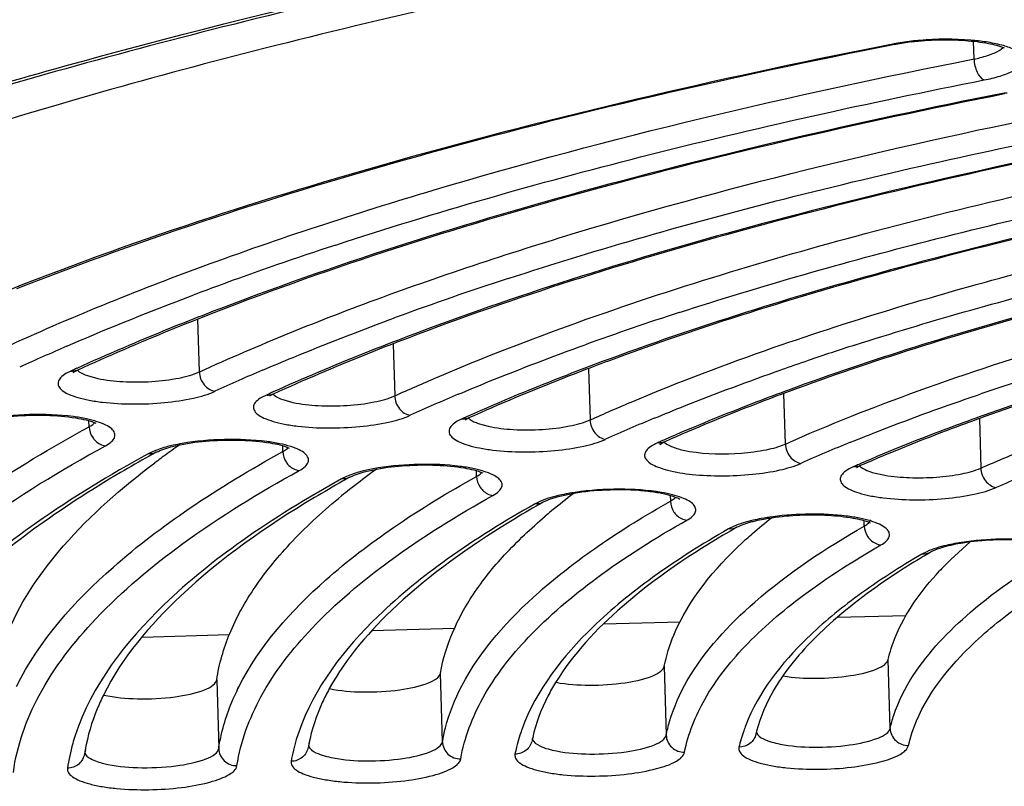
# Model space of a CAD drawing. Units: millimetres. Extents: x 72 to 14364, y -1404 to 2603.
# Drawn here: x 10733 to 10744, y 1669 to 1678 of the extents above; entities that cross this region are included whole.
import ezdxf

# ---------------------------------------------------------------- set-up
doc = ezdxf.new("R2010")
doc.units = ezdxf.units.MM
doc.header["$MEASUREMENT"] = 0

msp = doc.modelspace()

# ---------------------------------------------------------------- linework, layer by layer
for p, q in [((10743.302, 1677.465), (10743.296, 1677.663)), ((10742.428, 1677.628), (10742.395, 1677.632)), ((10742.428, 1677.628), (10742.396, 1677.622)), ((10742.428, 1677.628), (10742.397, 1677.622)), ((10743.674, 1677.081), (10743.64, 1677.084)), ((10734.635, 1673.965), (10734.618, 1674.555)), ((10736.804, 1674.276), (10736.82, 1673.697)), ((10733.196, 1673.974), (10733.143, 1673.947)), ((10733.212, 1673.982), (10733.196, 1673.974)), ((10733.213, 1673.982), (10733.196, 1673.974)), ((10733.224, 1673.957), (10733.25, 1673.973)), ((10733.25, 1673.973), (10733.274, 1673.985)), ((10733.382, 1673.924), (10733.498, 1673.892)), ((10738.989, 1674.001), (10739.006, 1673.428)), ((10735.385, 1673.707), (10735.332, 1673.68)), ((10735.451, 1673.737), (10735.385, 1673.707)), ((10735.454, 1673.737), (10735.385, 1673.707)), ((10735.462, 1673.718), (10735.419, 1673.695)), ((10741.191, 1673.159), (10741.175, 1673.724)), ((10743.339, 1673.706), (10743.377, 1673.719)), ((10743.34, 1673.706), (10743.377, 1673.719)), ((10735.568, 1673.656), (10735.682, 1673.624)), ((10733.402, 1673.352), (10733.4, 1673.419)), ((10737.575, 1673.441), (10737.521, 1673.413)), ((10737.596, 1673.45), (10737.575, 1673.441)), ((10737.597, 1673.45), (10737.575, 1673.441)), ((10737.651, 1673.451), (10737.607, 1673.427)), ((10737.753, 1673.389), (10737.867, 1673.357)), ((10743.362, 1673.444), (10743.378, 1672.89)), ((10734.316, 1673.126), (10734.422, 1673.151)), ((10735.569, 1673.074), (10735.567, 1673.14)), ((10739.775, 1673.178), (10739.766, 1673.174)), ((10739.775, 1673.178), (10739.766, 1673.174)), ((10739.787, 1673.153), (10739.816, 1673.172)), ((10739.816, 1673.172), (10739.841, 1673.184)), ((10734.118, 1673.076), (10734.062, 1673.049)), ((10734.26, 1673.11), (10734.316, 1673.126)), ((10736.423, 1672.831), (10736.478, 1672.847)), ((10736.478, 1672.847), (10736.621, 1672.879)), ((10736.637, 1672.891), (10736.504, 1672.865)), ((10737.736, 1672.797), (10737.735, 1672.861)), ((10741.958, 1672.908), (10741.903, 1672.88)), ((10741.975, 1672.915), (10741.958, 1672.908)), ((10741.976, 1672.915), (10741.958, 1672.908)), ((10742.033, 1672.917), (10741.985, 1672.892)), ((10736.281, 1672.796), (10736.225, 1672.769)), ((10738.825, 1672.607), (10738.636, 1672.566)), ((10738.445, 1672.516), (10738.39, 1672.489)), ((10739.903, 1672.582), (10739.905, 1672.519)), ((10738.569, 1672.407), (10738.58, 1672.415)), ((10738.57, 1672.407), (10738.58, 1672.415)), ((10740.75, 1672.271), (10740.803, 1672.287)), ((10742.074, 1672.241), (10742.073, 1672.302)), ((10742.129, 1672.283), (10742.147, 1672.31)), ((10740.609, 1672.236), (10740.554, 1672.209)), ((10743.042, 1671.868), (10743.258, 1672.064)), ((10743.269, 1672.073), (10743.083, 1672.045)), ((10742.773, 1671.955), (10742.719, 1671.928)), ((10740.013, 1671.167), (10739.155, 1671.143)), ((10742.541, 1671.239), (10741.771, 1671.217)), ((10737.489, 1671.096), (10736.566, 1671.07)), ((10734.97, 1671.025), (10733.994, 1670.997)), ((10742.363, 1669.977), (10742.341, 1670.748)), ((10739.836, 1670.673), (10739.858, 1669.902)), ((10734.829, 1670.522), (10734.851, 1669.752)), ((10737.354, 1669.827), (10737.332, 1670.598)), ((10735.067, 1670.423), (10735.076, 1670.442)), ((10735.069, 1670.423), (10735.076, 1670.442)), ((10738.364, 1669.878), (10738.363, 1669.87)), ((10738.367, 1669.879), (10738.365, 1669.871)), ((10733.358, 1669.738), (10733.354, 1669.718)), ((10733.361, 1669.739), (10733.356, 1669.718)), ((10735.861, 1669.808), (10735.858, 1669.794)), ((10735.864, 1669.809), (10735.86, 1669.794))]:
    msp.add_line(p, q)
for centre, radius, start, end in [((10742.926, 1675.004), 2.671, 97.0024, 98.9357), ((10742.837, 1675.377), 2.297, 100.3277, 101.1094), ((10742.859, 1675.424), 2.246, 98.9203, 101.0764), ((10742.996, 1679.025), 1.59, 281.0715, 283.6787), ((10748.378, 1638.05), 39.283, 108.1211, 110.1618), ((10747.129, 1641.476), 35.636, 110.1763, 110.6296), ((10749.436, 1640.154), 36.656, 108.0332, 110.1013), ((10748.421, 1642.955), 33.676, 110.1175, 110.2501), ((10750.598, 1641.955), 34.349, 107.9675, 109.8183), ((10743.393, 1650.642), 25.736, 113.4493, 114.7332), ((10752.185, 1642.472), 33.395, 107.818, 108.7575), ((10749.411, 1646.623), 29.297, 110.3941, 110.7159), ((10751.547, 1644.35), 31.411, 108.7584, 109.3423), ((10733.216, 1674.122), 0.149, 262.0322, 270.5793), ((10743.469, 1651.519), 24.694, 114.4116, 114.5412), ((10744.896, 1651.695), 24.251, 113.2014, 114.5769), ((10753.186, 1644.733), 30.601, 107.6271, 108.6956), ((10735.405, 1673.854), 0.148, 261.9492, 270.5156), ((10746.385, 1652.776), 22.734, 112.9206, 114.3964), ((10746.476, 1653.629), 21.72, 114.0031, 114.1313), ((10737.595, 1673.586), 0.147, 261.8509, 270.4402), ((10747.89, 1653.817), 21.261, 112.5863, 114.1854), ((10740.003, 1665.11), 9.79, 124.7811, 126.0746), ((10734.827, 1670.972), 2.226, 99.9582, 102.5863), ((10739.787, 1673.319), 0.146, 261.7323, 270.3457), ((10747.975, 1654.689), 20.226, 113.7431, 113.9167), ((10749.396, 1654.851), 19.794, 112.1903, 113.9356), ((10741.826, 1659.083), 15.951, 118.7566, 119.0799), ((10741.416, 1659.818), 15.109, 119.0746, 120.4783), ((10739.597, 1665.667), 9.101, 126.3449, 126.8744), ((10739.727, 1665.491), 9.321, 126.0831, 126.3459), ((10749.497, 1655.69), 18.795, 113.4319, 113.5904), ((10741.223, 1666.455), 7.903, 126.2361, 128.3918), ((10741.668, 1665.856), 8.65, 125.7172, 126.2678), ((10741.979, 1673.051), 0.145, 261.5864, 270.2383), ((10750.907, 1655.862), 18.35, 111.6913, 113.6349), ((10742.871, 1660.96), 13.521, 119.3789, 120.9201), ((10743.279, 1660.239), 14.35, 119.0229, 119.3852), ((10740.856, 1666.919), 7.312, 128.3995, 129.2834), ((10742.913, 1667.147), 6.821, 126.8376, 129.4406), ((10739.22, 1670.081), 2.565, 98.5423, 100.3337), ((10744.732, 1661.393), 12.751, 119.3466, 119.7584), ((10744.326, 1662.098), 11.938, 119.7507, 121.4596), ((10742.541, 1667.601), 6.234, 129.5732, 130.3406), ((10741.399, 1669.734), 2.635, 97.5802, 100.4423), ((10746.183, 1662.543), 11.155, 119.7487, 120.225), ((10744.035, 1668.48), 4.883, 132.1531, 132.9066), ((10747.634, 1663.688), 9.563, 120.2615, 120.8253), ((10747.241, 1664.343), 8.8, 120.8137, 122.9695), ((10745.721, 1669.108), 3.846, 134.1552, 135.6548), ((10745.548, 1669.278), 3.604, 135.6575, 136.935), ((10742.295, 1669.591), 1.47, 165.922, 167.1994), ((10739.95, 1669.532), 1.623, 167.9581, 168.9319), ((10737.611, 1669.471), 1.782, 169.5432, 170.3363), ((10735.275, 1669.408), 1.945, 170.8417, 171.4967)]:
    msp.add_arc(centre, radius, start, end)
for points, knots in [([(10513.038, 1663.422), (10516.006, 1664.344), (10529.083, 1668.167), (10562.976, 1675.787), (10615.383, 1682.645), (10678.678, 1687.707), (10720.995, 1690.526), (10742.184, 1686.465)], [0.5554045, 0.5554045, 0.5554045, 0.5554045, 0.5733116, 0.6338902, 0.7554992, 0.8776069, 1, 1, 1, 1]), ([(10742.184, 1686.465), (10722.687, 1685.325), (10683.695, 1682.99), (10625.422, 1676.801), (10577.358, 1667.444), (10544.911, 1656.431), (10531.535, 1650.343), (10527.139, 1648.125)], [0, 0, 0, 0, 0.1250501, 0.2500601, 0.3751202, 0.4375387, 0.4690362, 0.4690362, 0.4690362, 0.4690362]), ([(10739.495, 1681.834), (10737.213, 1681.47), (10732.884, 1680.669), (10726.839, 1679.168), (10721.669, 1677.461), (10718.599, 1676.088), (10717.261, 1675.35)], [0, 0, 0, 0, 0.298138, 0.567619, 0.802906, 1, 1, 1, 1]), ([(10739.738, 1681.24), (10736.799, 1680.77), (10732.552, 1679.955), (10727.184, 1678.552), (10724.733, 1677.777), (10723.575, 1677.369)], [0, 0, 0, 0, 0.536722, 0.778661, 1, 1, 1, 1]), ([(10720.554, 1670.817), (10720.839, 1671.261), (10721.616, 1672.143), (10723.139, 1673.316), (10725.102, 1674.45), (10727.487, 1675.532), (10730.27, 1676.551), (10734.652, 1677.865), (10738.158, 1678.632), (10740.602, 1679.08)], [0, 0, 0, 0, 0.071627, 0.157914, 0.260245, 0.378849, 0.513249, 0.662496, 1, 1, 1, 1]), ([(10739.171, 1678.781), (10737.779, 1678.504), (10735.129, 1677.917), (10731.403, 1676.885), (10728.147, 1675.754), (10725.411, 1674.546), (10723.241, 1673.288), (10721.846, 1672.157), (10721.082, 1671.241), (10720.701, 1670.609), (10720.474, 1669.99), (10720.421, 1669.577), (10720.42, 1669.38)], [0, 0, 0, 0, 0.194379, 0.371628, 0.529502, 0.666213, 0.7806, 0.872395, 0.910322, 0.943521, 0.972945, 1, 1, 1, 1]), ([(10739.584, 1678.537), (10738.212, 1678.262), (10735.6, 1677.68), (10731.927, 1676.653), (10728.717, 1675.526), (10726.016, 1674.317), (10723.862, 1673.043), (10722.469, 1671.879), (10721.698, 1670.916), (10721.308, 1670.224), (10721.078, 1669.526), (10721.035, 1669.054), (10721.041, 1668.825)], [0, 0, 0, 0, 0.190927, 0.365009, 0.520146, 0.654796, 0.768218, 0.860941, 0.900379, 0.935993, 0.968768, 1, 1, 1, 1]), ([(10742.695, 1677.673), (10742.672, 1677.671), (10742.582, 1677.662), (10742.492, 1677.65), (10742.426, 1677.638)], [0, 0, 0, 0, 0.259789, 1, 1, 1, 1]), ([(10742.6, 1677.655), (10742.8, 1677.68), (10743.092, 1677.688), (10743.439, 1677.648), (10743.584, 1677.613), (10743.64, 1677.589)], [0, 0, 0, 0, 0.575853, 0.826485, 1, 1, 1, 1]), ([(10743.437, 1677.655), (10743.38, 1677.664), (10743.134, 1677.692), (10742.885, 1677.69), (10742.695, 1677.673)], [0, 0, 0, 0, 0.231325, 1, 1, 1, 1]), ([(10743.415, 1677.23), (10743.475, 1677.242), (10743.584, 1677.267), (10743.723, 1677.32), (10743.817, 1677.374), (10743.867, 1677.45), (10743.836, 1677.512), (10743.792, 1677.546), (10743.722, 1677.586), (10743.601, 1677.625), (10743.496, 1677.646), (10743.437, 1677.655)], [0, 0, 0, 0, 0.185748, 0.334572, 0.441211, 0.511821, 0.578527, 0.623385, 0.678442, 0.81996, 1, 1, 1, 1]), ([(10742.395, 1677.632), (10740.589, 1677.277), (10737.255, 1676.513), (10733.992, 1675.468), (10732.524, 1674.888)], [0, 0, 0, 0, 0.538252, 1, 1, 1, 1]), ([(10742.396, 1677.622), (10740.601, 1677.269), (10737.288, 1676.508), (10734.046, 1675.469), (10732.588, 1674.893)], [0, 0, 0, 0, 0.538545, 1, 1, 1, 1]), ([(10743.372, 1677.48), (10743.427, 1677.494), (10743.516, 1677.521), (10743.602, 1677.567), (10743.627, 1677.595)], [0, 0, 0, 0, 0.599234, 1, 1, 1, 1]), ([(10732.449, 1674.234), (10733.178, 1674.569), (10734.762, 1675.21), (10738.358, 1676.384), (10741.265, 1677.065), (10743.302, 1677.465)], [0, 0, 0, 0, 0.212187, 0.451104, 1, 1, 1, 1]), ([(10743.302, 1677.465), (10743.303, 1677.414), (10743.323, 1677.327), (10743.379, 1677.244), (10743.415, 1677.23)], [0, 0, 0, 0, 0.56833, 1, 1, 1, 1]), ([(10736.16, 1675.384), (10737.284, 1675.753), (10739.688, 1676.437), (10742.126, 1676.977), (10743.415, 1677.23)], [0, 0, 0, 0, 0.47406, 1, 1, 1, 1]), ([(10743.64, 1677.084), (10742.003, 1676.76), (10738.971, 1676.063), (10736.004, 1675.118), (10734.665, 1674.594)], [0, 0, 0, 0, 0.537225, 1, 1, 1, 1]), ([(10743.642, 1677.074), (10742.003, 1676.749), (10738.973, 1676.051), (10736.008, 1675.103), (10734.673, 1674.577)], [0, 0, 0, 0, 0.53791, 1, 1, 1, 1]), ([(10734.635, 1673.965), (10735.303, 1674.271), (10736.753, 1674.855), (10740.04, 1675.927), (10742.694, 1676.551), (10744.552, 1676.918)], [0, 0, 0, 0, 0.212768, 0.451835, 1, 1, 1, 1]), ([(10738.089, 1675.009), (10739.11, 1675.343), (10741.289, 1675.962), (10743.499, 1676.453), (10744.666, 1676.683)], [0, 0, 0, 0, 0.474619, 1, 1, 1, 1]), ([(10744.886, 1676.536), (10743.425, 1676.245), (10740.713, 1675.62), (10738.056, 1674.781), (10736.851, 1674.318)], [0, 0, 0, 0, 0.535712, 1, 1, 1, 1]), ([(10744.887, 1676.526), (10743.425, 1676.234), (10740.714, 1675.608), (10738.059, 1674.765), (10736.857, 1674.301)], [0, 0, 0, 0, 0.536429, 1, 1, 1, 1]), ([(10738.864, 1674.518), (10739.922, 1674.897), (10742.218, 1675.591), (10744.556, 1676.123), (10745.803, 1676.372)], [0, 0, 0, 0, 0.468971, 1, 1, 1, 1]), ([(10740.002, 1674.629), (10740.922, 1674.928), (10742.882, 1675.484), (10744.87, 1675.928), (10745.917, 1676.137)], [0, 0, 0, 0, 0.475202, 1, 1, 1, 1]), ([(10746.131, 1675.988), (10744.868, 1675.734), (10742.512, 1675.191), (10740.201, 1674.473), (10739.143, 1674.08)], [0, 0, 0, 0, 0.533194, 1, 1, 1, 1]), ([(10746.132, 1675.978), (10744.879, 1675.726), (10742.542, 1675.185), (10740.25, 1674.473), (10739.202, 1674.083)], [0, 0, 0, 0, 0.533503, 1, 1, 1, 1]), ([(10741.056, 1674.237), (10741.977, 1674.557), (10743.963, 1675.149), (10745.982, 1675.609), (10747.055, 1675.825)], [0, 0, 0, 0, 0.471094, 1, 1, 1, 1]), ([(10741.966, 1674.265), (10742.778, 1674.526), (10744.502, 1675.013), (10746.25, 1675.405), (10747.17, 1675.59)], [0, 0, 0, 0, 0.476191, 1, 1, 1, 1]), ([(10747.376, 1675.44), (10746.267, 1675.215), (10744.195, 1674.734), (10742.161, 1674.105), (10741.227, 1673.763)], [0, 0, 0, 0, 0.531933, 1, 1, 1, 1]), ([(10747.377, 1675.43), (10746.268, 1675.204), (10744.198, 1674.722), (10742.166, 1674.091), (10741.234, 1673.747)], [0, 0, 0, 0, 0.532664, 1, 1, 1, 1]), ([(10741.191, 1673.159), (10741.679, 1673.376), (10742.729, 1673.79), (10745.088, 1674.556), (10746.983, 1675.009), (10748.308, 1675.278)], [0, 0, 0, 0, 0.215184, 0.454899, 1, 1, 1, 1]), ([(10733.151, 1674.253), (10733.265, 1674.302), (10733.736, 1674.503), (10734.211, 1674.691), (10734.574, 1674.827)], [0, 0, 0, 0, 0.242326, 1, 1, 1, 1]), ([(10748.62, 1674.891), (10747.687, 1674.699), (10745.934, 1674.291), (10744.212, 1673.766), (10743.415, 1673.482)], [0, 0, 0, 0, 0.529538, 1, 1, 1, 1]), ([(10748.622, 1674.881), (10747.688, 1674.688), (10745.937, 1674.279), (10744.216, 1673.752), (10743.421, 1673.466)], [0, 0, 0, 0, 0.530276, 1, 1, 1, 1]), ([(10734.665, 1674.594), (10734.543, 1674.547), (10734.072, 1674.36), (10733.606, 1674.16), (10733.263, 1674.005)], [0, 0, 0, 0, 0.258178, 1, 1, 1, 1]), ([(10734.673, 1674.577), (10734.551, 1674.53), (10734.08, 1674.341), (10733.615, 1674.141), (10733.274, 1673.985)], [0, 0, 0, 0, 0.258446, 1, 1, 1, 1]), ([(10735.342, 1673.985), (10735.456, 1674.033), (10735.926, 1674.231), (10736.402, 1674.416), (10736.765, 1674.55)], [0, 0, 0, 0, 0.241923, 1, 1, 1, 1]), ([(10736.82, 1673.697), (10736.979, 1673.769), (10737.651, 1674.064), (10738.336, 1674.329), (10738.864, 1674.518)], [0, 0, 0, 0, 0.237193, 1, 1, 1, 1]), ([(10736.851, 1674.318), (10736.729, 1674.271), (10736.258, 1674.087), (10735.793, 1673.891), (10735.451, 1673.737)], [0, 0, 0, 0, 0.258671, 1, 1, 1, 1]), ([(10736.857, 1674.301), (10736.735, 1674.254), (10736.266, 1674.069), (10735.802, 1673.872), (10735.462, 1673.718)], [0, 0, 0, 0, 0.258954, 1, 1, 1, 1]), ([(10737.531, 1673.715), (10737.644, 1673.763), (10738.114, 1673.958), (10738.59, 1674.139), (10738.953, 1674.27)], [0, 0, 0, 0, 0.241459, 1, 1, 1, 1]), ([(10739.006, 1673.428), (10739.164, 1673.499), (10739.838, 1673.792), (10740.526, 1674.052), (10741.056, 1674.237)], [0, 0, 0, 0, 0.236362, 1, 1, 1, 1]), ([(10739.143, 1674.08), (10739.012, 1674.031), (10738.506, 1673.84), (10738.006, 1673.633), (10737.641, 1673.47)], [0, 0, 0, 0, 0.259771, 1, 1, 1, 1]), ([(10739.048, 1674.026), (10738.925, 1673.979), (10738.456, 1673.798), (10737.991, 1673.604), (10737.651, 1673.451)], [0, 0, 0, 0, 0.25952, 1, 1, 1, 1]), ([(10733.143, 1673.947), (10733.121, 1673.934), (10733.085, 1673.909), (10733.049, 1673.856), (10733.058, 1673.797), (10733.105, 1673.751), (10733.179, 1673.711), (10733.281, 1673.675), (10733.408, 1673.646), (10733.613, 1673.616), (10733.896, 1673.601), (10734.237, 1673.616), (10734.546, 1673.661), (10734.733, 1673.714), (10734.81, 1673.749)], [0, 0, 0, 0, 0.03844, 0.06633, 0.090525, 0.120977, 0.162809, 0.217076, 0.282903, 0.358595, 0.529861, 0.708992, 0.872553, 1, 1, 1, 1]), ([(10733.272, 1673.984), (10733.278, 1673.978), (10733.311, 1673.952), (10733.351, 1673.935), (10733.382, 1673.924)], [0, 0, 0, 0, 0.201502, 1, 1, 1, 1]), ([(10733.498, 1673.892), (10733.591, 1673.872), (10733.793, 1673.85), (10734.099, 1673.852), (10734.386, 1673.887), (10734.563, 1673.932), (10734.635, 1673.965)], [0, 0, 0, 0, 0.247646, 0.528693, 0.794433, 1, 1, 1, 1]), ([(10734.635, 1673.965), (10734.636, 1673.914), (10734.672, 1673.815), (10734.763, 1673.755), (10734.81, 1673.749)], [0, 0, 0, 0, 0.518362, 1, 1, 1, 1]), ([(10739.725, 1673.447), (10739.837, 1673.494), (10740.306, 1673.685), (10740.781, 1673.861), (10741.144, 1673.989)], [0, 0, 0, 0, 0.240987, 1, 1, 1, 1]), ([(10735.459, 1673.717), (10735.465, 1673.711), (10735.497, 1673.684), (10735.536, 1673.668), (10735.568, 1673.656)], [0, 0, 0, 0, 0.201966, 1, 1, 1, 1]), ([(10735.682, 1673.624), (10735.775, 1673.604), (10735.978, 1673.583), (10736.283, 1673.584), (10736.57, 1673.619), (10736.748, 1673.664), (10736.82, 1673.697)], [0, 0, 0, 0, 0.247022, 0.52785, 0.79382, 1, 1, 1, 1]), ([(10736.82, 1673.697), (10736.821, 1673.646), (10736.857, 1673.547), (10736.948, 1673.487), (10736.995, 1673.48)], [0, 0, 0, 0, 0.5187, 1, 1, 1, 1]), ([(10741.227, 1673.763), (10741.105, 1673.718), (10740.635, 1673.542), (10740.171, 1673.352), (10739.831, 1673.203)], [0, 0, 0, 0, 0.259751, 1, 1, 1, 1]), ([(10741.234, 1673.747), (10741.112, 1673.702), (10740.643, 1673.525), (10740.18, 1673.334), (10739.841, 1673.184)], [0, 0, 0, 0, 0.260127, 1, 1, 1, 1]), ([(10741.92, 1673.178), (10742.032, 1673.224), (10742.501, 1673.411), (10742.976, 1673.583), (10743.339, 1673.706)], [0, 0, 0, 0, 0.240454, 1, 1, 1, 1]), ([(10715.839, 1673.656), (10715.166, 1673.185), (10714.245, 1672.443), (10713.278, 1671.306), (10712.771, 1670.489), (10712.448, 1669.664), (10712.315, 1668.834), (10712.376, 1668.006), (10712.629, 1667.19), (10713.069, 1666.392), (10713.945, 1665.295), (10715.541, 1663.992), (10718.021, 1662.604), (10721.138, 1661.322), (10724.85, 1660.164), (10729.108, 1659.147), (10733.85, 1658.288), (10740.921, 1657.344), (10750.422, 1656.67), (10758.203, 1656.64), (10762.198, 1656.753)], [0, 0, 0, 0, 0.041148, 0.05872, 0.074586, 0.089124, 0.102845, 0.116366, 0.130332, 0.145328, 0.161811, 0.20039, 0.247612, 0.303863, 0.368946, 0.442299, 0.523114, 0.610395, 0.79968, 1, 1, 1, 1]), ([(10735.332, 1673.68), (10735.31, 1673.667), (10735.273, 1673.642), (10735.236, 1673.59), (10735.244, 1673.531), (10735.291, 1673.484), (10735.364, 1673.444), (10735.466, 1673.408), (10735.592, 1673.379), (10735.797, 1673.348), (10736.079, 1673.333), (10736.42, 1673.348), (10736.73, 1673.393), (10736.918, 1673.445), (10736.995, 1673.48)], [0, 0, 0, 0, 0.038698, 0.066765, 0.090932, 0.121185, 0.162766, 0.216786, 0.282397, 0.357917, 0.529006, 0.708205, 0.87207, 1, 1, 1, 1]), ([(10743.378, 1672.89), (10743.536, 1672.959), (10744.216, 1673.245), (10744.912, 1673.493), (10745.449, 1673.668)], [0, 0, 0, 0, 0.234322, 1, 1, 1, 1]), ([(10732.226, 1673.423), (10732.335, 1673.447), (10732.567, 1673.478), (10732.912, 1673.487), (10733.22, 1673.461), (10733.406, 1673.423), (10733.476, 1673.393)], [0, 0, 0, 0, 0.265132, 0.555292, 0.818563, 1, 1, 1, 1]), ([(10733.226, 1673.465), (10733.064, 1673.487), (10732.735, 1673.498), (10732.407, 1673.468), (10732.246, 1673.437)], [0, 0, 0, 0, 0.499924, 1, 1, 1, 1]), ([(10743.415, 1673.482), (10743.293, 1673.438), (10742.824, 1673.268), (10742.361, 1673.083), (10742.023, 1672.936)], [0, 0, 0, 0, 0.260376, 1, 1, 1, 1]), ([(10733.585, 1673.139), (10733.609, 1673.152), (10733.648, 1673.178), (10733.691, 1673.227), (10733.692, 1673.287), (10733.651, 1673.336), (10733.583, 1673.377), (10733.486, 1673.413), (10733.365, 1673.444), (10733.275, 1673.459), (10733.226, 1673.465)], [0, 0, 0, 0, 0.116034, 0.200656, 0.269241, 0.350368, 0.462213, 0.609277, 0.79005, 1, 1, 1, 1]), ([(10733.402, 1673.352), (10733.408, 1673.355), (10733.431, 1673.368), (10733.452, 1673.384), (10733.464, 1673.398)], [0, 0, 0, 0, 0.285736, 1, 1, 1, 1]), ([(10737.521, 1673.413), (10737.499, 1673.4), (10737.462, 1673.375), (10737.424, 1673.323), (10737.431, 1673.264), (10737.477, 1673.217), (10737.55, 1673.177), (10737.65, 1673.141), (10737.776, 1673.112), (10737.98, 1673.081), (10738.262, 1673.065), (10738.604, 1673.079), (10738.914, 1673.124), (10739.102, 1673.176), (10739.18, 1673.211)], [0, 0, 0, 0, 0.039003, 0.067283, 0.091424, 0.121445, 0.162729, 0.216458, 0.281812, 0.357129, 0.528005, 0.707282, 0.871503, 1, 1, 1, 1]), ([(10737.647, 1673.449), (10737.653, 1673.443), (10737.684, 1673.417), (10737.722, 1673.4), (10737.753, 1673.389)], [0, 0, 0, 0, 0.202451, 1, 1, 1, 1]), ([(10737.867, 1673.357), (10737.96, 1673.337), (10738.162, 1673.315), (10738.467, 1673.316), (10738.755, 1673.35), (10738.933, 1673.396), (10739.006, 1673.428)], [0, 0, 0, 0, 0.246286, 0.526856, 0.793098, 1, 1, 1, 1]), ([(10739.006, 1673.428), (10739.007, 1673.377), (10739.043, 1673.278), (10739.133, 1673.218), (10739.18, 1673.211)], [0, 0, 0, 0, 0.519102, 1, 1, 1, 1]), ([(10743.421, 1673.466), (10743.299, 1673.422), (10742.832, 1673.251), (10742.37, 1673.065), (10742.033, 1672.917)], [0, 0, 0, 0, 0.260805, 1, 1, 1, 1]), ([(10730.026, 1670.277), (10730.141, 1670.558), (10730.484, 1671.127), (10731.226, 1671.906), (10732.216, 1672.665), (10732.982, 1673.124), (10733.402, 1673.352)], [0, 0, 0, 0, 0.195805, 0.424117, 0.691247, 1, 1, 1, 1]), ([(10730.053, 1669.411), (10730.091, 1669.742), (10730.337, 1670.446), (10731.084, 1671.401), (10732.192, 1672.324), (10733.086, 1672.868), (10733.585, 1673.139)], [0, 0, 0, 0, 0.188427, 0.410067, 0.678587, 1, 1, 1, 1]), ([(10733.442, 1673.231), (10733.451, 1673.218), (10733.487, 1673.174), (10733.543, 1673.144), (10733.585, 1673.139)], [0, 0, 0, 0, 0.262993, 1, 1, 1, 1]), ([(10734.342, 1673.145), (10734.321, 1673.14), (10734.245, 1673.122), (10734.17, 1673.098), (10734.118, 1673.076)], [0, 0, 0, 0, 0.278096, 1, 1, 1, 1]), ([(10734.422, 1673.151), (10734.53, 1673.173), (10734.758, 1673.201), (10735.095, 1673.208), (10735.394, 1673.181), (10735.573, 1673.144), (10735.641, 1673.114)], [0, 0, 0, 0, 0.269179, 0.558852, 0.819845, 1, 1, 1, 1]), ([(10735.388, 1673.187), (10735.232, 1673.207), (10734.915, 1673.219), (10734.598, 1673.192), (10734.442, 1673.165)], [0, 0, 0, 0, 0.497838, 1, 1, 1, 1]), ([(10735.752, 1672.862), (10735.776, 1672.875), (10735.815, 1672.9), (10735.857, 1672.95), (10735.857, 1673.009), (10735.815, 1673.058), (10735.747, 1673.099), (10735.65, 1673.135), (10735.527, 1673.166), (10735.437, 1673.181), (10735.388, 1673.187)], [0, 0, 0, 0, 0.115092, 0.199, 0.267422, 0.348916, 0.461273, 0.608795, 0.789894, 1, 1, 1, 1]), ([(10739.766, 1673.174), (10739.756, 1673.17), (10739.723, 1673.154), (10739.691, 1673.135), (10739.67, 1673.119)], [0, 0, 0, 0, 0.280775, 1, 1, 1, 1]), ([(10739.835, 1673.181), (10739.841, 1673.175), (10739.872, 1673.15), (10739.909, 1673.133), (10739.939, 1673.122)], [0, 0, 0, 0, 0.203038, 1, 1, 1, 1]), ([(10740.12, 1673.077), (10740.31, 1673.045), (10740.602, 1673.041), (10740.96, 1673.086), (10741.124, 1673.129), (10741.191, 1673.159)], [0, 0, 0, 0, 0.534991, 0.796024, 1, 1, 1, 1]), ([(10741.191, 1673.159), (10741.193, 1673.108), (10741.228, 1673.009), (10741.319, 1672.949), (10741.365, 1672.942)], [0, 0, 0, 0, 0.519588, 1, 1, 1, 1]), ([(10734.062, 1673.049), (10733.633, 1672.814), (10732.854, 1672.34), (10731.636, 1671.376), (10730.942, 1670.485), (10730.747, 1669.863)], [0, 0, 0, 0, 0.313554, 0.582117, 1, 1, 1, 1]), ([(10732.59, 1670.446), (10732.843, 1670.961), (10733.486, 1671.676), (10734.552, 1672.482), (10735.211, 1672.878), (10735.569, 1673.074)], [0, 0, 0, 0, 0.428284, 0.695079, 1, 1, 1, 1]), ([(10734.152, 1673.066), (10734.159, 1673.07), (10734.194, 1673.087), (10734.231, 1673.101), (10734.26, 1673.11)], [0, 0, 0, 0, 0.19655, 1, 1, 1, 1]), ([(10735.569, 1673.074), (10735.575, 1673.078), (10735.597, 1673.09), (10735.617, 1673.106), (10735.629, 1673.119)], [0, 0, 0, 0, 0.285199, 1, 1, 1, 1]), ([(10739.67, 1673.119), (10739.653, 1673.106), (10739.625, 1673.081), (10739.604, 1673.003), (10739.68, 1672.937), (10739.772, 1672.896), (10739.927, 1672.848), (10740.165, 1672.812), (10740.484, 1672.798), (10740.813, 1672.814), (10741.11, 1672.858), (10741.29, 1672.909), (10741.365, 1672.942)], [0, 0, 0, 0, 0.032258, 0.056889, 0.115277, 0.16109, 0.218586, 0.363516, 0.53472, 0.71172, 0.873071, 1, 1, 1, 1]), ([(10739.939, 1673.122), (10739.952, 1673.117), (10740.011, 1673.098), (10740.072, 1673.085), (10740.12, 1673.077)], [0, 0, 0, 0, 0.219928, 1, 1, 1, 1]), ([(10732.327, 1670.447), (10732.356, 1670.663), (10732.525, 1671.241), (10733.135, 1672.121), (10733.768, 1672.672), (10734.136, 1672.948)], [0, 0, 0, 0, 0.207335, 0.56332, 1, 1, 1, 1]), ([(10735.609, 1672.953), (10735.617, 1672.94), (10735.654, 1672.896), (10735.71, 1672.867), (10735.752, 1672.862)], [0, 0, 0, 0, 0.262819, 1, 1, 1, 1]), ([(10736.621, 1672.879), (10736.728, 1672.899), (10736.951, 1672.924), (10737.28, 1672.928), (10737.568, 1672.901), (10737.741, 1672.864), (10737.807, 1672.836)], [0, 0, 0, 0, 0.273132, 0.562278, 0.821017, 1, 1, 1, 1]), ([(10737.551, 1672.909), (10737.4, 1672.928), (10737.094, 1672.94), (10736.789, 1672.916), (10736.637, 1672.891)], [0, 0, 0, 0, 0.49612, 1, 1, 1, 1]), ([(10733.752, 1672.839), (10733.419, 1672.643), (10732.809, 1672.25), (10731.834, 1671.458), (10731.258, 1670.766), (10731.04, 1670.278)], [0, 0, 0, 0, 0.307427, 0.575022, 1, 1, 1, 1]), ([(10732.554, 1669.487), (10732.594, 1669.787), (10732.823, 1670.422), (10733.499, 1671.287), (10734.499, 1672.122), (10735.303, 1672.616), (10735.752, 1672.862)], [0, 0, 0, 0, 0.189206, 0.411422, 0.679774, 1, 1, 1, 1]), ([(10736.504, 1672.865), (10736.483, 1672.861), (10736.407, 1672.842), (10736.333, 1672.819), (10736.281, 1672.796)], [0, 0, 0, 0, 0.278333, 1, 1, 1, 1]), ([(10736.317, 1672.787), (10736.324, 1672.791), (10736.358, 1672.808), (10736.394, 1672.821), (10736.423, 1672.831)], [0, 0, 0, 0, 0.195678, 1, 1, 1, 1]), ([(10737.92, 1672.584), (10737.943, 1672.597), (10737.982, 1672.623), (10738.024, 1672.673), (10738.023, 1672.732), (10737.98, 1672.781), (10737.91, 1672.821), (10737.813, 1672.858), (10737.69, 1672.888), (10737.599, 1672.903), (10737.551, 1672.909)], [0, 0, 0, 0, 0.113982, 0.197057, 0.265303, 0.347235, 0.460192, 0.608247, 0.789721, 1, 1, 1, 1]), ([(10737.736, 1672.797), (10737.742, 1672.8), (10737.764, 1672.812), (10737.784, 1672.828), (10737.795, 1672.841)], [0, 0, 0, 0, 0.284619, 1, 1, 1, 1]), ([(10741.903, 1672.88), (10741.88, 1672.867), (10741.842, 1672.842), (10741.802, 1672.791), (10741.806, 1672.732), (10741.85, 1672.684), (10741.921, 1672.644), (10742.02, 1672.608), (10742.144, 1672.578), (10742.347, 1672.546), (10742.628, 1672.529), (10742.97, 1672.543), (10743.282, 1672.586), (10743.472, 1672.638), (10743.551, 1672.673)], [0, 0, 0, 0, 0.03982, 0.068683, 0.09279, 0.122207, 0.162706, 0.215657, 0.280323, 0.355089, 0.525382, 0.704849, 0.870002, 1, 1, 1, 1]), ([(10742.024, 1672.913), (10742.029, 1672.907), (10742.06, 1672.882), (10742.096, 1672.866), (10742.125, 1672.855)], [0, 0, 0, 0, 0.203762, 1, 1, 1, 1]), ([(10742.125, 1672.855), (10742.138, 1672.85), (10742.196, 1672.831), (10742.257, 1672.818), (10742.305, 1672.81)], [0, 0, 0, 0, 0.219594, 1, 1, 1, 1]), ([(10742.305, 1672.81), (10742.396, 1672.794), (10742.589, 1672.778), (10742.877, 1672.783), (10743.145, 1672.817), (10743.31, 1672.86), (10743.378, 1672.89)], [0, 0, 0, 0, 0.254871, 0.534045, 0.795215, 1, 1, 1, 1]), ([(10743.378, 1672.89), (10743.379, 1672.839), (10743.414, 1672.74), (10743.504, 1672.679), (10743.551, 1672.673)], [0, 0, 0, 0, 0.520186, 1, 1, 1, 1]), ([(10736.225, 1672.769), (10735.843, 1672.557), (10735.146, 1672.129), (10734.053, 1671.259), (10733.429, 1670.459), (10733.246, 1669.9)], [0, 0, 0, 0, 0.312257, 0.580472, 1, 1, 1, 1]), ([(10735.076, 1670.442), (10735.307, 1670.901), (10735.882, 1671.541), (10736.833, 1672.265), (10737.418, 1672.62), (10737.736, 1672.797)], [0, 0, 0, 0, 0.429724, 0.696187, 1, 1, 1, 1]), ([(10737.777, 1672.675), (10737.785, 1672.663), (10737.822, 1672.618), (10737.878, 1672.589), (10737.92, 1672.584)], [0, 0, 0, 0, 0.262615, 1, 1, 1, 1]), ([(10738.76, 1672.605), (10738.729, 1672.599), (10738.622, 1672.578), (10738.516, 1672.548), (10738.445, 1672.516)], [0, 0, 0, 0, 0.284182, 1, 1, 1, 1]), ([(10740.01, 1672.538), (10739.996, 1672.549), (10739.944, 1672.569), (10739.848, 1672.599), (10739.711, 1672.623), (10739.486, 1672.647), (10739.186, 1672.649), (10738.943, 1672.627), (10738.825, 1672.607)], [0, 0, 0, 0, 0.045751, 0.135027, 0.253205, 0.391792, 0.699695, 1, 1, 1, 1]), ([(10739.805, 1672.617), (10739.65, 1672.644), (10739.326, 1672.664), (10739.003, 1672.643), (10738.839, 1672.618)], [0, 0, 0, 0, 0.48614, 1, 1, 1, 1]), ([(10740.089, 1672.307), (10740.111, 1672.319), (10740.147, 1672.343), (10740.186, 1672.388), (10740.192, 1672.442), (10740.161, 1672.489), (10740.106, 1672.528), (10740.026, 1672.563), (10739.923, 1672.594), (10739.846, 1672.61), (10739.805, 1672.617)], [0, 0, 0, 0, 0.121207, 0.211765, 0.284717, 0.365745, 0.47426, 0.61661, 0.79296, 1, 1, 1, 1]), ([(10735.923, 1672.56), (10735.391, 1672.241), (10734.493, 1671.619), (10733.769, 1670.77), (10733.562, 1670.352)], [0, 0, 0, 0, 0.570683, 1, 1, 1, 1]), ([(10734.829, 1670.522), (10734.856, 1670.7), (10734.962, 1671.065), (10735.256, 1671.588), (10735.684, 1672.104), (10736.033, 1672.421), (10736.227, 1672.579)], [0, 0, 0, 0, 0.211799, 0.443922, 0.704798, 1, 1, 1, 1]), ([(10735.056, 1669.562), (10735.097, 1669.831), (10735.308, 1670.398), (10735.915, 1671.172), (10736.806, 1671.92), (10737.522, 1672.363), (10737.92, 1672.584)], [0, 0, 0, 0, 0.19016, 0.413046, 0.681143, 1, 1, 1, 1]), ([(10738.39, 1672.489), (10738.053, 1672.3), (10737.438, 1671.918), (10736.471, 1671.142), (10735.916, 1670.434), (10735.746, 1669.938)], [0, 0, 0, 0, 0.310697, 0.578491, 1, 1, 1, 1]), ([(10737.571, 1670.454), (10737.782, 1670.855), (10738.287, 1671.415), (10739.119, 1672.051), (10739.629, 1672.364), (10739.905, 1672.519)], [0, 0, 0, 0, 0.432017, 0.697975, 1, 1, 1, 1]), ([(10738.636, 1672.566), (10738.619, 1672.561), (10738.567, 1672.545), (10738.515, 1672.526), (10738.482, 1672.508)], [0, 0, 0, 0, 0.311804, 1, 1, 1, 1]), ([(10739.905, 1672.519), (10739.911, 1672.522), (10739.931, 1672.535), (10739.95, 1672.549), (10739.962, 1672.562)], [0, 0, 0, 0, 0.283868, 1, 1, 1, 1]), ([(10739.945, 1672.398), (10739.954, 1672.385), (10739.991, 1672.341), (10740.047, 1672.312), (10740.089, 1672.307)], [0, 0, 0, 0, 0.262374, 1, 1, 1, 1]), ([(10741.039, 1672.335), (10741.247, 1672.366), (10741.555, 1672.379), (10741.922, 1672.34), (10742.079, 1672.305), (10742.139, 1672.279)], [0, 0, 0, 0, 0.569173, 0.823114, 1, 1, 1, 1]), ([(10741.874, 1672.353), (10741.74, 1672.37), (10741.465, 1672.382), (10741.19, 1672.364), (10741.052, 1672.346)], [0, 0, 0, 0, 0.492234, 1, 1, 1, 1]), ([(10738.096, 1672.281), (10737.653, 1672.01), (10736.899, 1671.478), (10736.28, 1670.773), (10736.089, 1670.423)], [0, 0, 0, 0, 0.565865, 1, 1, 1, 1]), ([(10737.332, 1670.598), (10737.386, 1670.912), (10737.605, 1671.389), (10738.056, 1671.945), (10738.346, 1672.217), (10738.505, 1672.353)], [0, 0, 0, 0, 0.445936, 0.706896, 1, 1, 1, 1]), ([(10737.559, 1669.637), (10737.6, 1669.875), (10737.793, 1670.374), (10738.331, 1671.057), (10739.114, 1671.718), (10739.74, 1672.111), (10740.089, 1672.307)], [0, 0, 0, 0, 0.191329, 0.415014, 0.682795, 1, 1, 1, 1]), ([(10740.922, 1672.325), (10740.891, 1672.319), (10740.785, 1672.298), (10740.68, 1672.267), (10740.609, 1672.236)], [0, 0, 0, 0, 0.284621, 1, 1, 1, 1]), ([(10740.648, 1672.228), (10740.654, 1672.232), (10740.687, 1672.248), (10740.722, 1672.262), (10740.75, 1672.271)], [0, 0, 0, 0, 0.193224, 1, 1, 1, 1]), ([(10740.758, 1672.1), (10740.78, 1672.12), (10740.871, 1672.201), (10740.964, 1672.278), (10741.036, 1672.335)], [0, 0, 0, 0, 0.243559, 1, 1, 1, 1]), ([(10740.803, 1672.287), (10740.821, 1672.292), (10740.899, 1672.312), (10740.978, 1672.326), (10741.039, 1672.335)], [0, 0, 0, 0, 0.225641, 1, 1, 1, 1]), ([(10742.259, 1672.03), (10742.282, 1672.043), (10742.319, 1672.068), (10742.359, 1672.119), (10742.355, 1672.179), (10742.31, 1672.226), (10742.239, 1672.267), (10742.139, 1672.303), (10742.015, 1672.332), (10741.924, 1672.347), (10741.874, 1672.353)], [0, 0, 0, 0, 0.111043, 0.191953, 0.259817, 0.342939, 0.45747, 0.606902, 0.789319, 1, 1, 1, 1]), ([(10742.074, 1672.241), (10742.08, 1672.245), (10742.1, 1672.257), (10742.118, 1672.271), (10742.129, 1672.283)], [0, 0, 0, 0, 0.28304, 1, 1, 1, 1]), ([(10740.554, 1672.209), (10740.263, 1672.042), (10739.731, 1671.707), (10738.889, 1671.025), (10738.403, 1670.408), (10738.246, 1669.975)], [0, 0, 0, 0, 0.308784, 0.576062, 1, 1, 1, 1]), ([(10740.568, 1672.182), (10740.145, 1671.935), (10739.423, 1671.453), (10738.817, 1670.814), (10738.621, 1670.493)], [0, 0, 0, 0, 0.565903, 1, 1, 1, 1]), ([(10740.094, 1670.513), (10740.287, 1670.847), (10740.902, 1671.507), (10741.643, 1671.995), (10742.074, 1672.241)], [0, 0, 0, 0, 0.436911, 1, 1, 1, 1]), ([(10739.836, 1670.673), (10739.859, 1670.792), (10740.025, 1671.322), (10740.396, 1671.764), (10740.711, 1672.057)], [0, 0, 0, 0, 0.219723, 1, 1, 1, 1]), ([(10742.115, 1672.12), (10742.123, 1672.108), (10742.161, 1672.064), (10742.217, 1672.034), (10742.259, 1672.03)], [0, 0, 0, 0, 0.262083, 1, 1, 1, 1]), ([(10743.083, 1672.045), (10743.053, 1672.039), (10742.948, 1672.017), (10742.843, 1671.987), (10742.773, 1671.955)], [0, 0, 0, 0, 0.285176, 1, 1, 1, 1]), ([(10743.259, 1672.064), (10743.232, 1672.06), (10743.131, 1672.046), (10743.032, 1672.025), (10742.961, 1672.005)], [0, 0, 0, 0, 0.275388, 1, 1, 1, 1]), ([(10744.346, 1671.981), (10744.333, 1671.991), (10744.287, 1672.009), (10744.201, 1672.037), (10744.079, 1672.06), (10743.876, 1672.085), (10743.599, 1672.093), (10743.373, 1672.078), (10743.259, 1672.064)], [0, 0, 0, 0, 0.045019, 0.131888, 0.246897, 0.382532, 0.688918, 1, 1, 1, 1]), ([(10744.129, 1672.061), (10743.992, 1672.084), (10743.705, 1672.104), (10743.417, 1672.09), (10743.269, 1672.073)], [0, 0, 0, 0, 0.482559, 1, 1, 1, 1]), ([(10740.063, 1669.712), (10740.104, 1669.919), (10740.279, 1670.351), (10740.747, 1670.942), (10741.422, 1671.517), (10741.96, 1671.859), (10742.259, 1672.03)], [0, 0, 0, 0, 0.192794, 0.417448, 0.684831, 1, 1, 1, 1]), ([(10742.719, 1671.928), (10742.473, 1671.785), (10742.023, 1671.496), (10741.306, 1670.909), (10740.89, 1670.383), (10740.747, 1670.013)], [0, 0, 0, 0, 0.306392, 0.573022, 1, 1, 1, 1]), ([(10742.622, 1670.57), (10742.795, 1670.837), (10743.301, 1671.362), (10743.9, 1671.763), (10744.246, 1671.964)], [0, 0, 0, 0, 0.442599, 1, 1, 1, 1]), ([(10742.961, 1672.005), (10742.945, 1672.001), (10742.895, 1671.985), (10742.846, 1671.966), (10742.814, 1671.948)], [0, 0, 0, 0, 0.315237, 1, 1, 1, 1]), ([(10742.452, 1671.725), (10742.183, 1671.55), (10741.714, 1671.205), (10741.311, 1670.778), (10741.162, 1670.565)], [0, 0, 0, 0, 0.552095, 1, 1, 1, 1]), ([(10742.341, 1670.748), (10742.36, 1670.832), (10742.478, 1671.2), (10742.712, 1671.521), (10742.915, 1671.739)], [0, 0, 0, 0, 0.225886, 1, 1, 1, 1]), ([(10742.568, 1669.787), (10742.653, 1670.163), (10743.032, 1670.717), (10743.73, 1671.314), (10744.182, 1671.607), (10744.431, 1671.753)], [0, 0, 0, 0, 0.41836, 0.686226, 1, 1, 1, 1]), ([(10741.621, 1659.957), (10744.907, 1659.544), (10751.741, 1659.008), (10762.13, 1658.946), (10770.888, 1659.492), (10777.69, 1660.298), (10782.453, 1661.058), (10786.866, 1661.968), (10790.856, 1663.012), (10794.358, 1664.173), (10797.32, 1665.432), (10799.701, 1666.775), (10801.257, 1668.019), (10802.132, 1669.067), (10802.584, 1669.836), (10802.855, 1670.624), (10802.907, 1671.163), (10802.9, 1671.426)], [0, 0, 0, 0, 0.152677, 0.315615, 0.478559, 0.556818, 0.631285, 0.700832, 0.764451, 0.821304, 0.870779, 0.912599, 0.947025, 0.96183, 0.975325, 0.987885, 1, 1, 1, 1]), ([(10803.715, 1671.16), (10803.726, 1670.788), (10803.593, 1669.992), (10802.974, 1668.861), (10801.968, 1667.764), (10800.589, 1666.699), (10798.846, 1665.667), (10796.754, 1664.676), (10794.329, 1663.733), (10790.526, 1662.505), (10785.109, 1661.19), (10777.97, 1659.986), (10770.216, 1659.148), (10762.143, 1658.711), (10754.058, 1658.692), (10746.269, 1659.09), (10739.073, 1659.89), (10733.591, 1660.897), (10729.724, 1661.909), (10727.25, 1662.712), (10725.105, 1663.584), (10723.308, 1664.516), (10721.871, 1665.502), (10720.805, 1666.54), (10720.122, 1667.635), (10719.945, 1668.422), (10719.934, 1668.794)], [0, 0, 0, 0, 0.012331, 0.026071, 0.042215, 0.061322, 0.083636, 0.109213, 0.137985, 0.169798, 0.241631, 0.322493, 0.409638, 0.5, 0.590362, 0.677507, 0.758369, 0.830202, 0.862015, 0.890787, 0.916364, 0.938678, 0.957785, 0.973929, 0.987669, 1, 1, 1, 1]), ([(10741.699, 1659.962), (10744.973, 1659.551), (10751.783, 1659.018), (10762.135, 1658.958), (10770.862, 1659.501), (10777.639, 1660.304), (10782.384, 1661.06), (10786.779, 1661.965), (10790.75, 1663.002), (10794.233, 1664.154), (10797.169, 1665.4), (10799.22, 1666.552), (10800.524, 1667.524), (10801.288, 1668.227), (10801.886, 1668.94), (10802.314, 1669.663), (10802.567, 1670.394), (10802.615, 1670.889), (10802.608, 1671.129)], [0, 0, 0, 0, 0.153414, 0.317151, 0.480888, 0.559522, 0.634337, 0.704188, 0.768052, 0.825057, 0.874542, 0.916146, 0.93402, 0.950026, 0.964316, 0.97714, 0.988869, 1, 1, 1, 1]), ([(10741.164, 1670.565), (10741.286, 1670.545), (10741.54, 1670.531), (10741.893, 1670.556), (10742.155, 1670.613), (10742.296, 1670.682), (10742.336, 1670.727), (10742.341, 1670.748)], [0, 0, 0, 0, 0.301317, 0.616038, 0.864974, 0.946959, 1, 1, 1, 1]), ([(10738.626, 1670.494), (10738.749, 1670.471), (10739.008, 1670.454), (10739.372, 1670.477), (10739.644, 1670.534), (10739.79, 1670.605), (10739.832, 1670.651), (10739.836, 1670.673)], [0, 0, 0, 0, 0.296516, 0.612928, 0.864834, 0.947299, 1, 1, 1, 1]), ([(10733.565, 1670.352), (10733.688, 1670.324), (10733.956, 1670.301), (10734.336, 1670.319), (10734.626, 1670.377), (10734.782, 1670.45), (10734.826, 1670.499), (10734.829, 1670.522)], [0, 0, 0, 0, 0.287014, 0.606219, 0.863918, 0.947601, 1, 1, 1, 1]), ([(10736.091, 1670.423), (10736.214, 1670.398), (10736.479, 1670.377), (10736.851, 1670.398), (10737.134, 1670.456), (10737.285, 1670.527), (10737.329, 1670.575), (10737.332, 1670.598)], [0, 0, 0, 0, 0.291302, 0.609268, 0.864352, 0.947479, 1, 1, 1, 1]), ([(10739.858, 1669.902), (10739.868, 1669.954), (10739.92, 1670.166), (10740.011, 1670.369), (10740.094, 1670.513)], [0, 0, 0, 0, 0.239195, 1, 1, 1, 1]), ([(10741.162, 1670.565), (10741.127, 1670.514), (10741.003, 1670.322), (10740.91, 1670.109), (10740.869, 1669.948)], [0, 0, 0, 0, 0.271724, 1, 1, 1, 1]), ([(10742.363, 1669.977), (10742.374, 1670.027), (10742.433, 1670.236), (10742.532, 1670.431), (10742.622, 1670.57)], [0, 0, 0, 0, 0.237173, 1, 1, 1, 1]), ([(10734.851, 1669.752), (10734.86, 1669.808), (10734.904, 1670.04), (10734.988, 1670.263), (10735.067, 1670.423)], [0, 0, 0, 0, 0.241549, 1, 1, 1, 1]), ([(10736.089, 1670.423), (10736.061, 1670.372), (10735.962, 1670.177), (10735.891, 1669.967), (10735.861, 1669.808)], [0, 0, 0, 0, 0.264707, 1, 1, 1, 1]), ([(10737.354, 1669.827), (10737.363, 1669.88), (10737.41, 1670.096), (10737.493, 1670.305), (10737.571, 1670.454)], [0, 0, 0, 0, 0.240779, 1, 1, 1, 1]), ([(10738.621, 1670.493), (10738.59, 1670.443), (10738.48, 1670.249), (10738.399, 1670.038), (10738.364, 1669.878)], [0, 0, 0, 0, 0.267728, 1, 1, 1, 1]), ([(10733.562, 1670.352), (10733.537, 1670.301), (10733.448, 1670.104), (10733.385, 1669.895), (10733.358, 1669.738)], [0, 0, 0, 0, 0.262337, 1, 1, 1, 1]), ([(10738.246, 1669.975), (10738.238, 1669.951), (10738.206, 1669.858), (10738.181, 1669.761), (10738.166, 1669.689)], [0, 0, 0, 0, 0.254458, 1, 1, 1, 1]), ([(10740.747, 1670.013), (10740.74, 1669.992), (10740.71, 1669.912), (10740.686, 1669.83), (10740.672, 1669.768)], [0, 0, 0, 0, 0.254536, 1, 1, 1, 1]), ([(10741.131, 1669.804), (10741.254, 1669.779), (10741.515, 1669.76), (10741.883, 1669.781), (10742.163, 1669.838), (10742.314, 1669.909), (10742.358, 1669.955), (10742.363, 1669.977)], [0, 0, 0, 0, 0.291495, 0.607968, 0.862651, 0.946531, 1, 1, 1, 1]), ([(10742.363, 1669.977), (10742.364, 1669.927), (10742.412, 1669.825), (10742.517, 1669.786), (10742.568, 1669.787)], [0, 0, 0, 0, 0.493917, 1, 1, 1, 1]), ([(10733.246, 1669.9), (10733.236, 1669.87), (10733.2, 1669.749), (10733.173, 1669.626), (10733.159, 1669.533)], [0, 0, 0, 0, 0.254265, 1, 1, 1, 1]), ([(10735.746, 1669.938), (10735.737, 1669.91), (10735.702, 1669.803), (10735.676, 1669.693), (10735.662, 1669.611)], [0, 0, 0, 0, 0.254363, 1, 1, 1, 1]), ([(10738.357, 1669.843), (10738.349, 1669.801), (10738.3, 1669.72), (10738.21, 1669.69), (10738.166, 1669.689)], [0, 0, 0, 0, 0.494061, 1, 1, 1, 1]), ([(10738.362, 1669.859), (10738.371, 1669.824), (10738.471, 1669.761), (10738.566, 1669.739), (10738.631, 1669.726)], [0, 0, 0, 0, 0.359927, 1, 1, 1, 1]), ([(10738.631, 1669.726), (10738.754, 1669.702), (10739.015, 1669.683), (10739.383, 1669.705), (10739.661, 1669.762), (10739.811, 1669.833), (10739.854, 1669.88), (10739.858, 1669.902)], [0, 0, 0, 0, 0.293289, 0.610267, 0.864063, 0.947153, 1, 1, 1, 1]), ([(10739.858, 1669.902), (10739.859, 1669.853), (10739.907, 1669.75), (10740.012, 1669.711), (10740.063, 1669.712)], [0, 0, 0, 0, 0.493819, 1, 1, 1, 1]), ([(10740.862, 1669.916), (10740.853, 1669.875), (10740.803, 1669.797), (10740.715, 1669.768), (10740.672, 1669.768)], [0, 0, 0, 0, 0.494099, 1, 1, 1, 1]), ([(10740.867, 1669.935), (10740.877, 1669.9), (10740.975, 1669.839), (10741.068, 1669.817), (10741.131, 1669.804)], [0, 0, 0, 0, 0.361496, 1, 1, 1, 1]), ([(10733.566, 1669.586), (10733.689, 1669.556), (10733.96, 1669.53), (10734.345, 1669.547), (10734.641, 1669.605), (10734.802, 1669.678), (10734.848, 1669.728), (10734.851, 1669.752)], [0, 0, 0, 0, 0.282477, 0.602395, 0.862756, 0.947352, 1, 1, 1, 1]), ([(10734.851, 1669.752), (10734.853, 1669.702), (10734.9, 1669.599), (10735.006, 1669.561), (10735.056, 1669.562)], [0, 0, 0, 0, 0.493695, 1, 1, 1, 1]), ([(10735.854, 1669.77), (10735.846, 1669.727), (10735.798, 1669.643), (10735.707, 1669.611), (10735.662, 1669.611)], [0, 0, 0, 0, 0.494025, 1, 1, 1, 1]), ([(10735.857, 1669.783), (10735.867, 1669.747), (10735.969, 1669.684), (10736.065, 1669.662), (10736.131, 1669.649)], [0, 0, 0, 0, 0.358527, 1, 1, 1, 1]), ([(10736.131, 1669.649), (10736.254, 1669.625), (10736.516, 1669.607), (10736.884, 1669.629), (10737.16, 1669.687), (10737.308, 1669.758), (10737.35, 1669.805), (10737.354, 1669.827)], [0, 0, 0, 0, 0.294728, 0.612105, 0.865181, 0.947639, 1, 1, 1, 1]), ([(10737.354, 1669.827), (10737.356, 1669.777), (10737.403, 1669.675), (10737.508, 1669.637), (10737.559, 1669.637)], [0, 0, 0, 0, 0.493748, 1, 1, 1, 1]), ([(10740.672, 1669.768), (10740.669, 1669.752), (10740.676, 1669.711), (10740.727, 1669.663), (10740.807, 1669.622), (10740.916, 1669.586), (10741.052, 1669.557), (10741.269, 1669.528), (10741.566, 1669.516), (10741.915, 1669.537), (10742.226, 1669.591), (10742.442, 1669.659), (10742.558, 1669.742), (10742.568, 1669.787)], [0, 0, 0, 0, 0.024438, 0.055725, 0.099147, 0.155532, 0.223851, 0.30208, 0.477405, 0.657216, 0.816235, 0.933416, 1, 1, 1, 1]), ([(10733.351, 1669.696), (10733.344, 1669.652), (10733.296, 1669.566), (10733.204, 1669.533), (10733.159, 1669.533)], [0, 0, 0, 0, 0.493991, 1, 1, 1, 1]), ([(10733.354, 1669.708), (10733.361, 1669.678), (10733.437, 1669.621), (10733.515, 1669.599), (10733.566, 1669.586)], [0, 0, 0, 0, 0.367252, 1, 1, 1, 1]), ([(10735.662, 1669.611), (10735.659, 1669.594), (10735.669, 1669.553), (10735.723, 1669.506), (10735.805, 1669.465), (10735.917, 1669.43), (10736.054, 1669.402), (10736.273, 1669.373), (10736.57, 1669.363), (10736.92, 1669.386), (10737.189, 1669.432), (10737.369, 1669.489), (10737.478, 1669.538), (10737.552, 1669.594), (10737.559, 1669.637)], [0, 0, 0, 0, 0.024615, 0.056736, 0.10117, 0.158532, 0.227698, 0.306588, 0.482545, 0.661984, 0.819699, 0.883662, 0.935174, 1, 1, 1, 1]), ([(10738.166, 1669.689), (10738.163, 1669.673), (10738.172, 1669.632), (10738.225, 1669.584), (10738.306, 1669.543), (10738.416, 1669.508), (10738.553, 1669.479), (10738.771, 1669.45), (10739.068, 1669.44), (10739.417, 1669.461), (10739.726, 1669.516), (10739.94, 1669.584), (10740.054, 1669.668), (10740.063, 1669.712)], [0, 0, 0, 0, 0.024531, 0.056281, 0.10027, 0.157207, 0.226007, 0.304615, 0.480319, 0.659952, 0.818273, 0.934388, 1, 1, 1, 1]), ([(10733.159, 1669.533), (10733.156, 1669.516), (10733.167, 1669.475), (10733.222, 1669.429), (10733.305, 1669.388), (10733.417, 1669.353), (10733.555, 1669.324), (10733.775, 1669.297), (10734.072, 1669.287), (10734.421, 1669.31), (10734.69, 1669.357), (10734.869, 1669.413), (10734.977, 1669.462), (10735.05, 1669.519), (10735.056, 1669.562)], [0, 0, 0, 0, 0.024699, 0.057134, 0.101942, 0.159664, 0.229141, 0.308274, 0.484467, 0.663777, 0.821021, 0.884652, 0.935796, 1, 1, 1, 1])]:
    msp.add_open_spline(points, degree=3, knots=knots)
for points in [[(10733.274, 1673.985), (10733.256, 1673.977), (10733.237, 1673.973), (10733.218, 1673.973)], [(10735.462, 1673.718), (10735.445, 1673.71), (10735.426, 1673.706), (10735.407, 1673.706)], [(10737.651, 1673.451), (10737.634, 1673.443), (10737.615, 1673.439), (10737.597, 1673.439)], [(10733.402, 1673.352), (10733.403, 1673.309), (10733.418, 1673.266), (10733.442, 1673.231)], [(10739.841, 1673.184), (10739.825, 1673.176), (10739.806, 1673.173), (10739.787, 1673.173)], [(10734.152, 1673.066), (10734.125, 1673.051), (10734.092, 1673.046), (10734.062, 1673.049)], [(10735.569, 1673.074), (10735.57, 1673.032), (10735.585, 1672.988), (10735.609, 1672.953)], [(10742.033, 1672.917), (10742.016, 1672.91), (10741.998, 1672.906), (10741.98, 1672.906)], [(10736.317, 1672.787), (10736.29, 1672.772), (10736.256, 1672.766), (10736.225, 1672.769)], [(10737.736, 1672.797), (10737.738, 1672.754), (10737.752, 1672.71), (10737.777, 1672.675)], [(10738.482, 1672.508), (10738.455, 1672.492), (10738.421, 1672.486), (10738.39, 1672.489)], [(10739.905, 1672.519), (10739.906, 1672.476), (10739.921, 1672.433), (10739.945, 1672.398)], [(10740.648, 1672.228), (10740.62, 1672.212), (10740.586, 1672.206), (10740.554, 1672.209)], [(10742.074, 1672.241), (10742.076, 1672.199), (10742.091, 1672.155), (10742.115, 1672.12)], [(10742.814, 1671.948), (10742.786, 1671.932), (10742.751, 1671.925), (10742.719, 1671.928)]]:
    msp.add_open_spline(points, degree=3)

doc.saveas('drawing.dxf')
